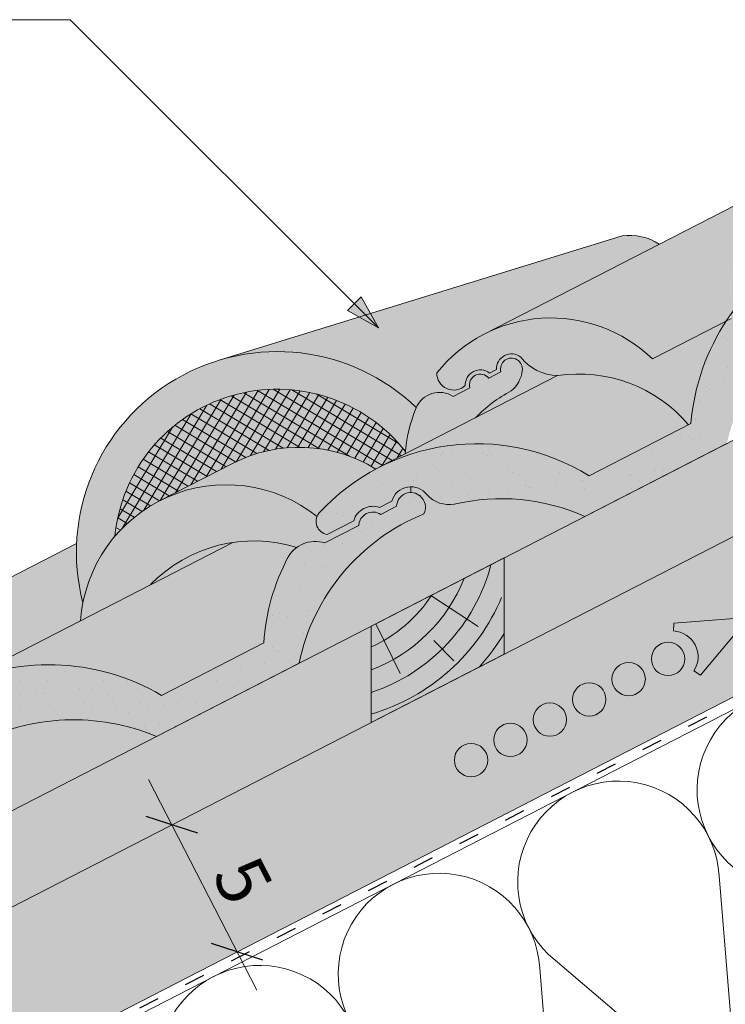
# Paper-space layout 'Elrendezés1' of a CAD drawing. Units: metres. Extents: x 7 to 284, y 7 to 197.
# Drawn here: x 109 to 134, y 110 to 144 of the extents above; entities that cross this region are included whole.
import ezdxf

# ---------------------------------------------------------------- set-up
doc = ezdxf.new("R2010")
doc.units = ezdxf.units.M
doc.header["$LTSCALE"] = 0.05
doc.linetypes.add('ACAD_ISO03W100', pattern=[30, 12, -18])
doc.layers.get('0').update_dxf_attribs({"linetype": 'CONTINUOUS'})
doc.styles.get("Standard").update_dxf_attribs({"font": 'romans.shx'})
pattern_1 = [(37.50000000000001, (-0.9963470874429277, -0.868983806648572), (-0.04000078239960114, 1.223533093323356), [0, -0.9652000000000002, 0, -1.0795, 0, -1.031875]), (7.499999999999999, (-0.9963470874429277, -0.868983806648572), (1.123808207845007, 1.792062751420886), [0, -0.5207, 0, -0.8699500000000001, 0, -0.333375]), (327.5, (-1.777397087442921, -0.868983806648572), (1.977480925603645, 0.003592961696364228), [0, -0.3175, 0, -1.143, 0, -1.49225]), (317.5, (-1.777397087442921, -0.868983806648572), (1.908891131180743, 0.5573233081430405), [0, -0.15875, 0, -0.7493, 0, -0.8572500000000001])]

psp = doc.layouts.new('Elrendezés1')

# ---------------------------------------------------------------- hatches: boundary and pattern name
at = {"linetype": 'Continuous', "lineweight": 9, "true_color": 0xe36466}
h = psp.add_hatch(color=13, dxfattribs=at)
h.paths.add_polyline_path([(141.9068765916541, 138.8597539215446), (136.6181908860683, 138.8597539215446, 0.2946699342482678), (134.1834665169909, 133.8752326136099, -0.1073166482851654), (136.5935088902362, 136.0756486262124, -0.3866854370599175), (143.3736445907564, 136.5405088045841, -0.03755213312965579), (144.4049994167593, 136.0239823120391), (146.6622365009759, 137.1834605938817), (145.9984573824946, 138.4756066400294), (144.5570264491204, 137.7351846995474, -0.06039845642250454), (143.2383816480105, 138.3804568849374), (142.8139761629817, 138.1624385737945, 0.05609628236779416)])
h.paths.add_polyline_path([(136.6181908860683, 138.8597539215447), (141.9068765916541, 138.8597539215447, 0.2785387346355058)])
h.paths.add_polyline_path([(141.0328105388825, 141.1411440425525), (136.9252552081004, 139.031081124581, -0.2601024359097959), (141.9068765916542, 138.8597539215446), (143.1181717987166, 138.8597539215446, 0.217509464548879)])
h.paths.add_polyline_path([(143.1181717987166, 138.8597539215446), (141.9068765916541, 138.8597539215446, -0.05609628236779195), (142.8139761629817, 138.1624385737945), (143.2383816480105, 138.3804568849374, 0.0332394045872119)], flags=17)
h.paths.add_polyline_path([(128.116975428043, 131.7327346168713, -0.2589238380187582), (132.7089848252099, 130.0160733520804), (132.7915642192945, 130.0584920304897, -0.1254390444171382), (134.029500586747, 133.6498283532257), (131.4414014359056, 132.3203144194026, 0.4421221234644588), (123.8905685323662, 131.8279816763993, 0.6609254168521064), (124.8866350299687, 131.3869427846054, -0.6353508626052509), (125.7388783386884, 131.8247426090756), (125.9776852846156, 131.9474184200085, -0.635350862605106), (126.8299285933352, 132.3852182444788, 0.2266878856426162)])
h.paths.add_polyline_path([(134.029500586747, 133.6498283532257, -0.00887494048954061), (134.1834665169909, 133.8752326136098, -0.3134485933645071), (136.9252552081005, 139.031081124581), (125.5526804810243, 133.1889569701891, -0.3208806166618864), (131.4414014359056, 132.3203144194026)])
at = {"linetype": 'Continuous', "lineweight": 9, "true_color": 0xe2d5bb}
h = psp.add_hatch(color=254, dxfattribs=at)
h.paths.add_polyline_path([(146.8494674260974, 132.5587989032818, 0.2831711322249591), (145.9075090537599, 132.4282510732359), (145.735327142894, 132.6370379158215), (147.5377472782685, 134.5473737237791), (147.6036899566035, 132.9462451737174), (152.5497828026154, 135.4870672108551), (152.5497828026154, 138.8597539215447), (147.2101886719205, 136.1167891493447), (147.2101886719205, 136.1167891493446), (144.2409359675313, 134.5914802555702), (144.2409378820209, 134.5914765287277), (126.2495740336653, 125.3492614779277), (126.2495740336653, 121.9765747672382)])
h.paths.add_polyline_path([(147.5377472782685, 134.547373723779), (145.735327142894, 132.6370379158215), (145.9075090537599, 132.4282510732359, -0.2831711322249381), (146.8494674260974, 132.5587989032818), (147.6036899566035, 132.9462451737174)], flags=17)
h.paths.add_polyline_path([(93.0846037778216, 108.3123214303889), (86.10069294432087, 104.7246664664366), (86.10069294432087, 101.3519797557471), (93.0846037778216, 104.9396347196994)])
h.paths.add_polyline_path([(107.3225540948512, 113.0010522286099), (109.1249742302258, 114.9113880365674), (109.1948196444184, 113.2154986735878), (121.5916657596567, 119.5837939687318), (121.5916657596567, 122.9564806794213), (97.7425120518302, 110.7051022288953), (97.7425120518302, 107.3324155182058), (108.5310969801415, 112.8745424431963, 0.3150343926976344), (107.4947360057172, 112.7922653860243)])
h.paths.add_polyline_path([(109.1249742302258, 114.9113880365675), (107.3225540948512, 113.0010522286098), (107.4947360057172, 112.7922653860243, -0.3150343926976183), (108.5310969801415, 112.8745424431963), (109.1948196444184, 113.2154986735878)], flags=17)
at = {"linetype": 'Continuous', "lineweight": 9, "true_color": 0x96363a}
psp.add_hatch(color=17, dxfattribs=at).paths.add_polyline_path([(134.1834665169909, 133.8752326136098, 0.006752826825434491), (134.2016853935239, 133.7382801807873), (134.0295005867469, 133.6498283532257, 0.1254390444171378), (132.7915642192945, 130.0584920304897), (129.2230405101266, 128.2254432258461, 0.3612878199528204), (119.7645772827965, 126.9112287480762, 0.571279062413031), (120.0472983169994, 126.1726970374548), (120.9825940151462, 126.6531611118417, -0.4294113339649986), (121.8868667718779, 127.1176886125214), (122.3128270574955, 127.3365056291723, -0.6201824802377273), (123.5486641969124, 127.5547067785326, 0.2517153206292976), (124.502370607031, 127.2296181035853, -0.1643455641464041), (129.0776680990786, 126.8020902503865), (134.0515584223981, 129.3571840406869, -0.4691500985147911), (144.2409359675313, 134.5914802555702), (147.2101886719205, 136.1167891493446), (146.662236500976, 137.1834605938818), (144.4049994167593, 136.0239823120391, -3.640628654486342e-05), (144.4059602398463, 136.0234070871732, 0.3916925948349048)])
at = {"linetype": 'Continuous', "lineweight": 9}
h = psp.add_hatch(dxfattribs=at)
h.set_pattern_fill('AR-SAND', color=256, scale=0.025, style=0)
h.set_pattern_definition(pattern_1)
h.paths.add_polyline_path([(144.2409359675313, 134.5914802555702), (147.2101886719205, 136.1167891493446), (146.6622365009759, 137.1834605938817), (144.4049994167593, 136.0239823120391, -3.640628654486342e-05), (144.4059602398463, 136.0234070871732, 0.3916925948349056), (134.1834665169908, 133.8752326136099, 0.006752826825437426), (134.2016853935239, 133.7382801807873), (134.0295005867469, 133.6498283532257, 0.1254390444171378), (132.7915642192945, 130.0584920304897), (129.2230405101266, 128.2254432258461, 0.3612878199528204), (119.7645772827965, 126.9112287480762, 0.571279062413031), (120.0472983169994, 126.1726970374548), (120.9825940151462, 126.6531611118417, -0.4294113339649986), (121.8868667718779, 127.1176886125214), (122.3128270574955, 127.3365056291723, -0.6201824802377273), (123.5486641969124, 127.5547067785326, 0.2517153206292976), (124.502370607031, 127.2296181035853, -0.1643455641464041), (129.0776680990786, 126.8020902503865), (134.0515584223981, 129.3571840406869, -0.4691500985147935)])
at = {"linetype": 'Continuous', "lineweight": 9, "true_color": 0xe36466}
for points in [[(116.2321893236699, 132.2640752213582), (130.3867481559361, 136.6248134796701, -0.1829596723379718), (131.6830584353902, 136.3381496536616), (125.5526804810243, 133.1889569701891, 0.1061781766792619), (123.8905685323662, 131.8279816763992, 0.6609254168520613), (124.8866350299687, 131.3869427846053, -0.6353508626053909), (125.7388783386884, 131.8247426090756), (125.9776852846156, 131.9474184200085, -0.6353508626054375), (126.8299285933356, 132.3852182444785, 0.2266878856425248), (128.1169754280429, 131.7327346168713), (121.8703942342682, 128.5238479970597), (121.8710517627507, 128.5225680007843, 0.004358452315545438), (121.7557313517629, 128.4620521693475, 0.2626058004853991), (116.7331857849812, 128.6583573276462), (114.1801057539482, 127.3468328157974, 0.2298345902309301), (111.4968748844339, 123.776062304321, -0.4011926615804703)], [(128.1169754280426, 131.7327346168725, -0.2589238380187684), (132.7089848252094, 130.0160733520815), (129.223040510126, 128.2254432258473, 0.2633122859555582), (121.8710517627501, 128.5225680007858), (121.8703942342677, 128.5238479970612)], [(116.7331857849811, 128.6583573276462, -0.2626058004853973), (121.7557313517628, 128.4620521693475, 0.08507300320683685), (119.7645772827963, 126.9112287480761, 0.06973440476119036), (119.6998115326955, 126.8015026184983, 0.2946197966946758), (114.1801057539482, 127.3468328157973)], [(123.4427610438275, 126.8931935265765, 0.3293095525677617), (123.3229668768552, 127.5065774331384, 0.6367212642101169), (122.4860251207634, 127.1622860742905), (121.9269485996363, 126.8750868668451, 0.5790103286373456), (121.1564585940532, 126.4792839479496), (119.9755516498789, 125.8726486742131, 0.241347340860176), (118.991126844631, 125.7195728425432, 0.282598607849578), (113.8682407026836, 124.4120176527794), (111.4145337826268, 123.1506019418044, -0.6038936344060153), (119.6998115326949, 126.8015026185, 0.4823297009029844), (120.0472983169988, 126.1726970374565), (120.9825940151456, 126.6531611118434, -0.4294113339649866), (121.8868667718773, 127.117688612523), (122.3128270574949, 127.3365056291739, -0.6201824802378364), (123.548664196912, 127.5547067785338, 0.2517153206292828), (124.5023706070306, 127.2296181035868, -0.1643455641463949), (129.0776680990779, 126.8020902503877), (129.0776797904115, 126.8020674914457), (119.0668116867375, 121.6594559229628), (119.0667935406767, 121.6594912470037, -0.2501240062957447)], [(118.6510556106256, 125.3144182835998, -0.1229192196621101), (118.9911268446317, 125.7195728425414, 0.1129517842229654), (116.7444007009667, 125.8906104624793), (106.7372961631208, 120.7461008300421, -0.2568024745382478), (114.2500547891408, 120.5342477022496), (117.8287818827806, 122.3725376943517, -0.1032600115227246)], [(116.7444007009667, 125.8906104624794, 0.164399198422209), (113.8682407026844, 124.4120176527775)], [(111.2778393615674, 125.8559302717112, 0.07477279402931628), (111.4968748844338, 123.7760623043209, 0.03086251110959631), (111.4145337826276, 123.1506019418023), (107.8305362476082, 121.3081199559482, 0.2626340171617898), (102.8075310268721, 121.5047086614055)], [(114.0748459214415, 119.0951214008069), (114.0748672861682, 119.0950798111479), (103.8059107231648, 113.8198874631669), (103.8058652352799, 113.8199329510518, -0.4648967294038419)]]:
    psp.add_hatch(color=13, dxfattribs=at).paths.add_polyline_path(points)
at = {"linetype": 'Continuous', "lineweight": 9, "true_color": 0xe2d5bb}
psp.add_hatch(color=254, dxfattribs=at).paths.add_polyline_path([(152.5497828026153, 129.8659226930392), (152.5497828026153, 135.4870672108551), (99.24818828010285, 108.105885701782), (99.24818828010285, 102.484741183966)])
at = {"linetype": 'Continuous', "lineweight": 9}
h = psp.add_hatch(color=256, dxfattribs=at)
h.paths.add_polyline_path([(121.0020420921073, 134.2530179263719), (121.8472577034518, 133.4078023150274), (120.7657373777154, 134.0167132119799)])
h.paths.add_polyline_path([(121.2383473039612, 134.4893231382258), (121.8472579541744, 133.4078032507368), (121.8472577034518, 133.4078023150274), (121.0020420921073, 134.2530179263719)])
h = psp.add_hatch(dxfattribs=at)
h.set_pattern_fill('ANSI37', color=256, scale=0.1, angle=14, style=0)
h.set_pattern_definition([(59, (-0.9963470874429277, -0.868983806648572), (-0.2721506179729206, 0.1635245887839422), []), (149, (-0.9963470874429277, -0.868983806648572), (-0.1635245887839422, -0.2721506179729206), [])])
h.paths.add_polyline_path([(112.6164206822077, 126.1055362067015, -0.09852511890099833), (114.1801057539482, 127.3468328157973), (116.7331857849812, 128.6583573276462, -0.2626058004853972), (121.755731351763, 128.4620521693475, -0.004358452315543319), (121.8710517627506, 128.5225680007843), (121.8703942342681, 128.5238479970597), (122.7872556065674, 128.9948423055505, -0.003992967859611427), (122.7935881602015, 129.0762927555899, 0.6756461263504661)])
at = {"linetype": 'Continuous', "lineweight": 9, "true_color": 0x96363a}
h = psp.add_hatch(color=17, dxfattribs=at)
h.paths.add_polyline_path([(108.6162553358544, 121.4237735617885, 0.04940519370869307), (107.1550813566474, 120.9452789369671), (108.6799135110389, 119.2584525199347, -0.0181043940714886), (109.2022242249418, 119.4194848717546)])
h.paths.add_polyline_path([(107.8163371588979, 118.8960552155484), (106.3412128865555, 120.5278929124561, 0.2413919253795996), (102.5339984976085, 114.5160438928824), (100.5218620314835, 113.482466804818), (101.1158917885768, 112.4380901674392), (103.8058652352811, 113.8199329510493, -0.2250646138907402)])
h.paths.add_polyline_path([(101.1158917885768, 112.4380901674392), (100.5218620314835, 113.482466804818), (98.95598970823403, 112.6781228731852, 0.2538915226180096), (91.92685447890204, 113.1417660085079), (91.36038889961878, 112.8507710207605, 0.0796718537602757), (89.53741520476035, 111.3865372436101, 0.5712790624132298), (89.82013623896319, 110.6480055329885), (90.75543193710996, 111.1284696073754, -0.4294113339649782), (91.65970469384166, 111.5929971080551), (92.08566497945924, 111.811814124706, -0.6201824802377247), (93.32150211887614, 112.0300152740663, 0.2517153206293303), (94.27520852899488, 111.704926599119, -0.1683173003878964), (98.83835663697846, 111.2681174610133)])
h.paths.add_polyline_path([(123.4427610438281, 126.8931935265751, 0.3505715495350494), (123.2924011670681, 127.5325089262783, 0.6088643883107285), (122.486025120764, 127.162286074289), (121.9269485996368, 126.8750868668435, 0.5790103286373626), (121.1564585940538, 126.4792839479479), (119.9755516498795, 125.8726486742114, 0.3590118338563554), (118.6803307968247, 125.3703007121558, 0.1053930786504954), (117.8287818827806, 122.3725376943517), (114.2500547891408, 120.5342477022496, 0.1893840716556913), (108.6162553358544, 121.4237735617885), (109.2022242249418, 119.4194848717546, -0.1661678280640655), (114.0748459214425, 119.0951214008049), (119.0667935406776, 121.659491247002, -0.2501240062957443)])
at = {"linetype": 'Continuous', "lineweight": 9}
h = psp.add_hatch(dxfattribs=at)
h.set_pattern_fill('AR-SAND', color=256, scale=0.025, style=0)
h.set_pattern_definition(pattern_1)
h.paths.add_polyline_path([(108.6162553358544, 121.4237735617885, 0.04940519370869351), (107.1550813566474, 120.9452789369671), (108.6799135110389, 119.2584525199347, -0.0181043940714886), (109.2022242249418, 119.4194848717546)])
h.paths.add_polyline_path([(108.6162553358544, 121.4237735617885), (109.2022242249418, 119.4194848717546, -0.1661678280640661), (114.0748459214425, 119.0951214008049), (119.0667935406776, 121.659491247002, -0.2501240062957443), (123.4427610438281, 126.8931935265751, 0.3505715495350494), (123.2924011670681, 127.5325089262783, 0.6088643883107285), (122.486025120764, 127.162286074289), (121.9269485996368, 126.8750868668435, 0.5790103286373626), (121.1564585940538, 126.4792839479479), (119.9755516498795, 125.8726486742114, 0.3590118338563554), (118.6803307968247, 125.3703007121558, 0.1053930786504954), (117.8287818827806, 122.3725376943517), (114.2500547891408, 120.5342477022496, 0.1893840716556909)])
h.paths.add_polyline_path([(107.8163371588979, 118.8960552155484), (106.3412128865555, 120.5278929124561, 0.2413919253795996), (102.5339984976085, 114.5160438928824), (100.5218620314835, 113.482466804818), (101.1158917885768, 112.4380901674392), (103.8058652352811, 113.8199329510493, -0.2250646138907402)])
h.paths.add_polyline_path([(101.1158917885768, 112.4380901674392), (100.5218620314835, 113.482466804818), (98.95598970823403, 112.6781228731852, 0.2538915226180096), (91.92685447890204, 113.1417660085079), (91.36038889961878, 112.8507710207605, 0.0796718537602757), (89.53741520476035, 111.3865372436101, 0.5712790624132298), (89.82013623896319, 110.6480055329885), (90.75543193710996, 111.1284696073754, -0.4294113339649782), (91.65970469384166, 111.5929971080551), (92.08566497945924, 111.811814124706, -0.6201824802377247), (93.32150211887614, 112.0300152740663, 0.2517153206293303), (94.27520852899488, 111.704926599119, -0.1683173003878964), (98.83835663697846, 111.2681174610133)])
h.paths.add_polyline_path([(107.1550813566474, 120.9452789369671, 0.02934419866276665), (106.3412128865555, 120.5278929124561), (107.8163371588979, 118.8960552155484, -0.03104108276830374), (108.6799135110389, 119.2584525199347)])
at = {"linetype": 'Continuous', "lineweight": 5, "true_color": 0xc29544}
h = psp.add_hatch(color=33, dxfattribs=at)
h.dxf.hatch_style = 1
h.paths.add_polyline_path([(121.5916657596567, 122.9564806794213), (126.2495740336653, 125.3492614779277), (126.2495740336653, 121.9765747672382), (121.5916657596567, 119.5837939687318)])

# ---------------------------------------------------------------- linework, layer by layer
at = {"linetype": 'Continuous', "lineweight": 9}
for p, q in [((108.5537789478874, 144.2012810705918), (111.0537789478874, 144.2012810705918)), ((121.8472577034518, 133.4078023150274), (111.0537789478874, 144.2012810705918)), ((125.5526804810243, 133.1889569701891), (141.0328105388825, 141.1411440425525)), ((152.5497828026154, 138.8597539215447), (86.10069294432088, 104.7246664664366)), ((130.3867481559361, 136.6248134796701), (116.2321893236698, 132.2640752213582)), ((152.5497828026154, 135.4870672108552), (86.10069294432077, 101.351979755747)), ((120.7657373777154, 134.0167132119799), (121.2383473039612, 134.4893231382257)), ((121.8472582009137, 133.4078028124893), (121.2383473039612, 134.4893231382257)), ((121.8472572059895, 133.4078018175658), (120.7657372386353, 134.0167133510601)), ((131.4414014359056, 132.3203144194026), (134.2016853935239, 133.7382801807873)), ((125.7130894727218, 131.6443669513839), (126.1393309236222, 131.8633284034445)), ((125.7388783386884, 131.8247426090756), (125.9776852846156, 131.9474184200085)), ((121.8703942342681, 128.5238479970597), (128.1169754280429, 131.7327346168713)), ((124.4663050979559, 131.003890253192), (125.0482806689753, 131.3028527680413)), ((152.5497828026154, 129.8659226930392), (86.10069294432088, 95.73083523793105)), ((114.1801057539482, 127.3468328157973), (116.7331857849812, 128.6583573276462)), ((121.8703942342681, 128.5238479970597), (121.8710517627506, 128.5225680007843)), ((122.9848729409326, 127.6384315729843), (122.9848729409326, 127.8394976331612)), ((106.7372961632201, 120.7461008300931), (116.7444007009668, 125.8906104624794)), ((86.10069294432088, 112.9223581692861), (111.2778393615674, 125.8559302717112)), ((117.5885164024168, 110.2128183912886), (113.8003250577617, 117.5871034987296))]:
    psp.add_line(p, q, dxfattribs=at)
at = {"linetype": 'Continuous', "lineweight": 18}
for p, q in [((129.2230405101266, 128.2254432258461), (132.7915642192945, 130.0584920304897)), ((129.0776680990786, 126.8020902503864), (134.0515584223981, 129.3571840406869)), ((121.8868667718779, 127.1176886125214), (122.3128270574955, 127.3365056291723)), ((121.9269485996368, 126.8750868668435), (122.486025120764, 127.162286074289)), ((147.5497828026154, 126.8546416837335), (86.10069294432088, 95.28806852490118)), ((120.0472983169994, 126.1726970374548), (120.9825940151462, 126.6531611118417)), ((119.9755516498795, 125.8726486742114), (121.1564585940538, 126.4792839479479)), ((121.5916657596567, 122.9564806794213), (126.2495740336653, 125.3492614779277)), ((126.2495740336653, 125.3492614779277), (126.2495740336653, 121.9765747672382)), ((121.5916657596567, 122.9564806794213), (121.5916657596567, 119.5837939687318)), ((114.2500547891408, 120.5342477022496), (117.8287818827806, 122.3725376943517)), ((121.5916657596567, 119.5837939687318), (126.2495740336653, 121.9765747672382)), ((114.0748459214426, 119.0951214008049), (119.0667935406776, 121.659491247002))]:
    psp.add_line(p, q, dxfattribs=at)
at = {"linetype": 'ACAD_ISO03W100', "lineweight": 25, "ltscale": 1.2}
psp.add_line((152.5497828026154, 129.6445393365242), (86.10069294432088, 95.50945188141594), dxfattribs=at)
at = {"linetype": 'Continuous', "lineweight": 5}
for p, q in [((123.6829794035368, 124.0307944778817), (125.3349537308929, 122.9431185645323)), ((121.7558752069607, 123.0408355420181), (122.6075533615214, 121.3036413093725)), ((123.7879004407981, 122.4521976164812), (124.4919053673915, 121.7481926898879)), ((133.7812586744771, 114.2086675243069), (134.417271519824, 106.4856531050668)), ((128.0321933982134, 111.2553562538458), (133.9397410917815, 106.2403443588)), ((127.4979013590166, 110.9808889056332), (128.1339142043637, 103.2578744863933))]:
    psp.add_line(p, q, dxfattribs=at)
at = {"linetype": 'Continuous', "lineweight": 13}
for p, q in [((134.8122375708231, 123.2605400848412), (132.1933552820207, 123.0616511686944)), ((134.8122375708231, 123.2605400848412), (133.1252851073682, 121.247509377273)), ((132.1800866390945, 122.7913504117935), (132.1933552820207, 123.0616511686944)), ((132.897832106693, 121.3941507375712), (133.1252851073682, 121.247509377273))]:
    psp.add_line(p, q, dxfattribs=at)
at = {"linetype": 'Continuous', "lineweight": 30}
for p, q in [((115.5182358640575, 115.7101442119204), (113.7128657505576, 116.2901433305143)), ((117.8029256528851, 111.2626513711362), (115.9975555393852, 111.8426504897301))]:
    psp.add_line(p, q, dxfattribs=at)
at = {"linetype": 'Continuous', "lineweight": 13}
for centre in [(131.9912071797298, 121.8113687068907), (130.610971992456, 121.1023379447435), (129.2307368051823, 120.3933071825963), (127.8505016179086, 119.6842764204492), (126.4702664306349, 118.975245658302), (125.0900312433612, 118.2662148961548)]:
    psp.add_circle(centre, 0.5840265878515802, dxfattribs=at)
at = {"linetype": 'Continuous', "lineweight": 18}
for centre, radius, start, end in [((140.4554418006717, 129.4257745534679), 7.689951299459885, 59.0877453304207, 175.291645330451), ((125.2845022572494, 121.8776787893649), 7.470354537130826, 58.18202498143876, 137.6387072576751), ((122.9848729409326, 127.1390425365261), 0.7004550966350895, 36.4000974027916, 163.6259552675021), ((122.9848729409326, 127.1390425365261), 0.4993890364582225, 47.38916682106139, 177.3322643745122), ((122.9677031954714, 127.11880438618), 0.5259089457852925, 334.5963774980722, 51.8732360074049), ((124.3279333016377, 128.2793541652249), 1.064130712186911, 222.9199517267156, 279.4347736803222), ((126.1572359904416, 120.243962918179), 7.178994205778728, 65.99587547283916, 103.3273900150369), ((121.6553064142223, 126.4560404101851), 0.7009982474246667, 70.7112277026163, 163.6681629582618), ((121.6553064142223, 126.4560404101851), 0.4993890364582225, 57.04712628636363, 177.3322643745122), ((126.1586161652804, 120.1761780284129), 7.245285794450658, 112.0146988227139, 168.186420289873), ((120.1236530577474, 126.625307564329), 0.4590058120242703, 141.4707501810028, 260.4244432102371), ((119.6326669626701, 124.8357899450815), 1.092083299430738, 71.70117315811697, 154.0063898310688), ((125.2864810174232, 121.873920472599), 7.474349170106822, 152.1094591132355, 176.174931880226), ((110.3010352555801, 113.8087458433459), 7.799174990379463, 59.56418499785262, 174.7967638356685), ((111.1640039432777, 112.1288472947006), 7.549965294173599, 67.32249854617007, 167.0567482855953)]:
    psp.add_arc(centre, radius, start, end, dxfattribs=at)
at = {"linetype": 'Continuous', "lineweight": 9}
for centre, radius, start, end in [((130.6563117073244, 134.7694686681015), 1.874825025982805, 56.79410168416214, 98.26667541531647), ((127.889959011785, 128.6390922212374), 5.115089458074834, 46.02798011788396, 141.4331080482415), ((118.302437378186, 125.5442387741283), 7.031509715896548, 46.16321070104352, 194.5642024245479), ((126.5065347662609, 131.9663431414602), 0.5291879810790951, 52.32995272800857, 182.0494379328661), ((126.5065347662609, 131.9663431414602), 0.3813799919989402, 350.2276946920888, 195.6708419878469), ((128.1560581745791, 133.4054410244426), 1.673162929008118, 217.571933340716, 268.6615289680248), ((124.4825545991878, 131.8196504436659), 0.5920446881357875, 179.1937091258347, 313.0406270905544), ((125.4154845116141, 131.4058675060571), 0.5291879810791124, 52.32995272801307, 182.0494379328645), ((125.4154845116141, 131.4058675060571), 0.3813799919989331, 38.7085486730341, 195.6708419878397), ((125.8394256150672, 132.014346137723), 1.049030605348252, 309.1493915639689, 353.8306990414081), ((128.8666049083924, 126.7379038610565), 5.05077010336464, 40.46952441791431, 98.53530759529451), ((118.302437378186, 125.5442387741283), 5.713653881252946, 38.18318947854615, 174.3622893173074), ((123.9830147056945, 130.2640710732635), 0.8836866086131013, 56.84523185233415, 157.4140430106491), ((128.8666049083924, 126.7379038610565), 5.05077010336464, 117.9189168436577, 135.8440830655835), ((127.889959011785, 128.6390922212374), 5.115089458074834, 157.4161291568046, 176.0119081412855), ((119.0704643157419, 124.1084925786945), 5.115089458074834, 58.33379574509706, 117.1896953304392), ((116.5173842847089, 122.7969680668456), 5.115089458074834, 51.52562693505939, 176.0119081412855), ((117.4940301813164, 120.8957797066646), 5.05077010336464, 72.75791856255975, 135.8440830655835)]:
    psp.add_arc(centre, radius, start, end, dxfattribs=at)
at = {"linetype": 'Continuous', "lineweight": 5}
for centre, radius, start, end in [((119.5687979080861, 126.7396114622905), 6.429939039114803, 288.3367526219901, 345.3460351278052), ((119.5687979080861, 126.7396114622905), 5.687593680246831, 290.8340967385771, 338.2367657860586), ((119.5687979080861, 126.7396114622905), 4.942698991490217, 294.1585972731523, 326.9824383419987), ((119.5687979080861, 126.7396114622905), 7.153163232023132, 286.4269987110808, 337.2029482748609), ((119.5687979080861, 126.7396114622905), 7.807637471090383, 318.182383715343, 328.8340447817242), ((136.5388331404938, 117.2275471487316), 3.531965952727714, 3.390751821336293, 230.9886388394806), ((130.255475825033, 113.9997685300577), 3.531965952727714, 3.390751821274355, 230.9886388395975), ((123.9721185095729, 110.771989911384), 3.531965952727714, 3.390751821336293, 230.9886388394806), ((117.6887611941128, 107.5442112927106), 3.531965952727714, 3.390751821336293, 230.9886388394806)]:
    psp.add_arc(centre, radius, start, end, dxfattribs=at)
at = {"linetype": 'Continuous', "lineweight": 13}
psp.add_arc((132.1356225688818, 121.8855553052186), 0.9068857858821538, 327.1896953304394, 87.18969533044105, dxfattribs=at)

# ---------------------------------------------------------------- texts
at = {"linetype": 'Continuous', "lineweight": 15, "insert": (117.5945527387627, 115.0712246131886), "char_height": 1.8, "width": 3.503068936356491, "attachment_point": 1, "rotation": 297.18969533043753}
psp.add_mtext('5', dxfattribs=at)

doc.saveas('drawing.dxf')
